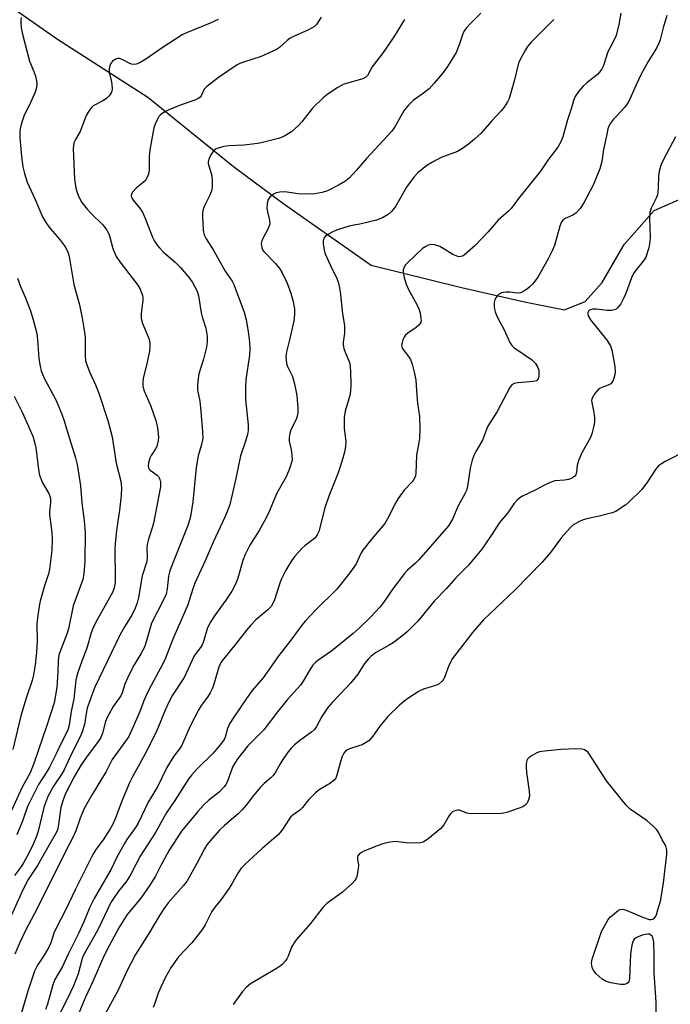
# Model space of a CAD drawing. Units: inches. Extents: x 1207768 to 1213768, y 521456 to 525456.
# Drawn here: x 1208490 to 1208686, y 523431 to 523727 of the extents above; entities that cross this region are included whole.
import ezdxf

# ---------------------------------------------------------------- set-up
doc = ezdxf.new("R2010")
doc.units = ezdxf.units.IN
doc.header["$MEASUREMENT"] = 0
doc.layers.add('HYDRO-Single Line Stream', color=4, linetype='Continuous')
doc.layers.add('Undefined', color=1, linetype='Continuous')

msp = doc.modelspace()

# ---------------------------------------------------------------- linework, layer by layer
at = {"layer": 'HYDRO-Single Line Stream'}
msp.add_lwpolyline([(1208469.67, 523747.03), (1208481.29, 523734.93), (1208501.61, 523720.77), (1208528.7, 523703.33), (1208554.39, 523682.51), (1208569.56, 523671.33), (1208595.7, 523652.92), (1208622.82, 523646.2), (1208641.75, 523641.95), (1208653.78, 523639.53), (1208659.99, 523642.01), (1208665.05, 523647.67), (1208671.63, 523659.1), (1208680.63, 523669.29), (1208691.14, 523673.89), (1208700.73, 523674.17), (1208710.84, 523672.05), (1208727.78, 523660.57), (1208746.82, 523646.55), (1208758.29, 523638.69), (1208776.25, 523625.41)], dxfattribs=at)
at = {"layer": 'Undefined'}
for points, elevation in [([(1208628.62, 523728.48), (1208625.32, 523725.24), (1208624.32, 523724.14), (1208623.66, 523723.22), (1208623.21, 523722.31), (1208622.18, 523719.02), (1208621.22, 523716.74), (1208618.68, 523712.55), (1208617.04, 523710.27), (1208614.66, 523707.47), (1208613.09, 523705.82), (1208611.07, 523704.19), (1208608.39, 523702.4), (1208606.81, 523700.8), (1208605.58, 523699.26), (1208602.86, 523694.46), (1208601.9, 523693.09), (1208594.35, 523684.95), (1208591.36, 523681.37), (1208589.15, 523678.97), (1208588.03, 523678.1), (1208586.1, 523676.98), (1208582.6, 523675.23), (1208581.06, 523674.68), (1208578.86, 523674.28), (1208575.9, 523674.2), (1208573.86, 523674.35), (1208569.78, 523674.87), (1208568.31, 523674.85), (1208567.18, 523674.58), (1208566.41, 523674.22), (1208565.33, 523673.32), (1208564.69, 523672.45), (1208564.47, 523671.4), (1208564.46, 523669.99), (1208564.62, 523668.87), (1208565.23, 523666.36), (1208565.27, 523665.25), (1208565.14, 523664.71), (1208564.81, 523663.91), (1208563.4, 523661.3), (1208562.91, 523660.25), (1208562.74, 523659.45), (1208562.89, 523658.19), (1208563.16, 523657.47), (1208563.47, 523656.99), (1208567.03, 523653.37), (1208568.29, 523651.84), (1208569.06, 523650.65), (1208570.52, 523647.51), (1208571.6, 523644.53), (1208572.29, 523642.04), (1208572.71, 523639.81), (1208572.71, 523638.13), (1208572.49, 523636.17), (1208571.36, 523630.88), (1208570.33, 523626.85), (1208570.14, 523625.5), (1208570.17, 523624.41), (1208570.34, 523623.35), (1208570.64, 523622.54), (1208572.08, 523619.52), (1208572.68, 523617.27), (1208573.38, 523613.84), (1208573.67, 523610.02), (1208573.7, 523608.56), (1208573.56, 523607.6), (1208573.18, 523606.61), (1208571.61, 523603.48), (1208571.28, 523602.37), (1208571.09, 523601.23), (1208571.09, 523600.08), (1208571.71, 523597.5), (1208571.93, 523596.03), (1208571.99, 523594.55), (1208571.85, 523593.71), (1208571.29, 523592.09), (1208570.2, 523589.42), (1208567.42, 523584.44), (1208565.08, 523578.97), (1208564.1, 523576.92), (1208562.08, 523573.29), (1208559.28, 523568.89), (1208557.88, 523566.12), (1208557.17, 523564.31), (1208555.68, 523558.94), (1208555.22, 523557.67), (1208554.73, 523556.62), (1208553.86, 523555.09), (1208552.1, 523552.36), (1208548.7, 523547.67), (1208547.45, 523545.65), (1208546.55, 523543.79), (1208545.41, 523539.97), (1208545.02, 523538.99), (1208544.51, 523538.2), (1208543.08, 523536.41), (1208542.6, 523535.69), (1208539.56, 523529.17), (1208536.14, 523523.82), (1208534.96, 523521.76), (1208533.87, 523519.37), (1208531.73, 523513.94), (1208531.11, 523512.54), (1208528, 523506.42), (1208524.1, 523499.41), (1208523.08, 523497.4), (1208520.86, 523492.06), (1208518.9, 523486.8), (1208518.22, 523485.17), (1208517.42, 523483.75), (1208515.32, 523480.44), (1208513.09, 523477.52), (1208512.21, 523476.09), (1208506.86, 523465.46), (1208504.05, 523459.52), (1208501.06, 523453.78), (1208500.5, 523452.41), (1208499.55, 523449.57), (1208498.97, 523448.26), (1208497.59, 523445.81), (1208495.57, 523442.81), (1208494.7, 523441.08), (1208492.72, 523435), (1208490.71, 523428.28)], 248), ([(1208670.68, 523728.55), (1208670.09, 523725.1), (1208669.27, 523721.79), (1208668.82, 523720.75), (1208667.43, 523718.23), (1208666.82, 523716.94), (1208665.43, 523712.86), (1208664.99, 523711.82), (1208664.36, 523710.88), (1208663.62, 523710.08), (1208660.48, 523707.62), (1208659.37, 523706.64), (1208658.07, 523705.14), (1208656.92, 523703.53), (1208656.42, 523702.36), (1208655.86, 523700.13), (1208654.67, 523696.51), (1208653.25, 523691.43), (1208652.69, 523689.95), (1208651.73, 523688.35), (1208648.78, 523684.42), (1208646.51, 523681.07), (1208639.98, 523672.92), (1208637.77, 523669.89), (1208637, 523669.13), (1208633.86, 523666.39), (1208630.81, 523662.86), (1208626.93, 523658.77), (1208623.64, 523655.9), (1208623.16, 523655.62), (1208622.69, 523655.47), (1208622.21, 523655.43), (1208621.72, 523655.51), (1208620.26, 523656.15), (1208617.31, 523657.94), (1208616.3, 523658.47), (1208614.71, 523658.97), (1208613.91, 523659.07), (1208613.38, 523659.03), (1208612.86, 523658.89), (1208612.11, 523658.55), (1208611.18, 523657.86), (1208606.65, 523653.63), (1208606.08, 523652.98), (1208605.61, 523652.26), (1208605.32, 523651.5), (1208605.33, 523650.67), (1208605.64, 523649.25), (1208606.22, 523647.25), (1208606.91, 523645.65), (1208609.44, 523641.07), (1208610.08, 523639.77), (1208610.41, 523638.64), (1208610.68, 523636.88), (1208610.69, 523636.31), (1208610.6, 523635.78), (1208610.37, 523635.31), (1208610.03, 523634.88), (1208609.23, 523634.18), (1208606.76, 523632.53), (1208605.95, 523631.78), (1208605.64, 523631.3), (1208605.28, 523630.5), (1208605, 523629.67), (1208604.87, 523628.84), (1208604.92, 523628.36), (1208605.22, 523627.7), (1208606.93, 523625.49), (1208607.51, 523624.55), (1208608, 523623.21), (1208608.78, 523620.44), (1208609.14, 523618.43), (1208609.42, 523613.94), (1208609.66, 523611.49), (1208610.27, 523607.51), (1208610.32, 523603.76), (1208610.19, 523600.85), (1208610.05, 523599.73), (1208609.33, 523595.84), (1208609.18, 523590.53), (1208609.01, 523589.72), (1208608.73, 523588.96), (1208608.36, 523588.25), (1208608.05, 523587.85), (1208605.59, 523585.39), (1208603.79, 523582.84), (1208602.9, 523581.38), (1208601.04, 523577.45), (1208599.86, 523575.39), (1208595.95, 523570.83), (1208593.23, 523567.43), (1208592.61, 523566.37), (1208591.22, 523563.26), (1208589.36, 523560.58), (1208585.38, 523555.69), (1208579.04, 523549.37), (1208575.98, 523546.16), (1208574.89, 523544.89), (1208571.64, 523540.37), (1208568.06, 523535.76), (1208563.35, 523529.07), (1208560.04, 523525.24), (1208558.27, 523522.89), (1208554.48, 523517.25), (1208553.24, 523515.22), (1208552.64, 523513.9), (1208551.94, 523511.3), (1208551.59, 523510.59), (1208550.85, 523509.47), (1208548.27, 523506.46), (1208543.53, 523501.75), (1208541.92, 523499.98), (1208541.02, 523498.86), (1208536.81, 523492.24), (1208534.44, 523488.74), (1208533.6, 523487.35), (1208531, 523482.61), (1208526.38, 523475.59), (1208523.63, 523470.18), (1208522.92, 523468.95), (1208522.13, 523467.8), (1208519.87, 523465.01), (1208518.38, 523462.87), (1208517.63, 523461.66), (1208513.69, 523453.48), (1208509.42, 523445.87), (1208509.03, 523444.82), (1208507.77, 523440.26), (1208506.38, 523436.64), (1208505.5, 523434.72), (1208499.63, 523423.07)], 244), ([(1208684.53, 523727.8), (1208683.36, 523724.08), (1208682.46, 523720.54), (1208682.12, 523719.52), (1208681.37, 523718.03), (1208678.89, 523714.02), (1208676.72, 523709.98), (1208675.23, 523707.02), (1208673.26, 523702.55), (1208672.62, 523701.27), (1208671.82, 523700.18), (1208669.44, 523697.76), (1208668.48, 523696.68), (1208667.59, 523695.54), (1208667.17, 523694.81), (1208666.8, 523693.77), (1208666.33, 523691.74), (1208665.47, 523687.57), (1208664.94, 523684.01), (1208664.4, 523681.81), (1208662.35, 523676.91), (1208659.56, 523671.57), (1208658.5, 523669.92), (1208657.17, 523668.53), (1208656.24, 523667.93), (1208653.92, 523666.93), (1208653.33, 523666.48), (1208652.89, 523665.92), (1208652.35, 523664.61), (1208650.73, 523658.85), (1208650.11, 523657.19), (1208648.87, 523654.83), (1208645.72, 523649.34), (1208644.97, 523648.16), (1208644.2, 523647.24), (1208643.37, 523646.39), (1208642.47, 523645.66), (1208641.29, 523644.94), (1208640.54, 523644.63), (1208639.46, 523644.54), (1208637.44, 523644.76), (1208636.23, 523644.8), (1208635.36, 523644.73), (1208634.81, 523644.59), (1208634.14, 523644.18), (1208633.54, 523643.63), (1208633.05, 523643), (1208632.83, 523642.51), (1208632.68, 523641.69), (1208632.63, 523640.54), (1208632.71, 523639.68), (1208632.92, 523638.91), (1208633.67, 523637.17), (1208635.68, 523633.47), (1208637.39, 523629.72), (1208637.98, 523628.81), (1208638.6, 523628.23), (1208643.84, 523624.58), (1208644.5, 523624.02), (1208645.06, 523623.36), (1208645.68, 523622.4), (1208646.03, 523621.36), (1208646.08, 523619.72), (1208645.86, 523618.75), (1208645.37, 523618.24), (1208644.44, 523617.95), (1208639.77, 523617.6), (1208638.67, 523617.41), (1208638, 523617.04), (1208637.36, 523616.17), (1208633.6, 523609.04), (1208630.76, 523604.64), (1208630.3, 523603.59), (1208629.15, 523600.41), (1208627.17, 523596.97), (1208626.55, 523595.75), (1208626.08, 523594.43), (1208625.43, 523591.96), (1208624.66, 523586.57), (1208624.34, 523585.28), (1208623.85, 523584.24), (1208621.84, 523580.68), (1208620.16, 523576.73), (1208618.95, 523574.73), (1208610.06, 523564.48), (1208609.07, 523563.49), (1208606.55, 523561.23), (1208605.74, 523560.4), (1208602.24, 523555.77), (1208599.45, 523551.64), (1208598.32, 523550.29), (1208595.52, 523547.23), (1208592.11, 523543.95), (1208590.34, 523542.39), (1208583.97, 523537.22), (1208579.69, 523534.27), (1208579.03, 523533.7), (1208578.21, 523532.84), (1208577.43, 523531.7), (1208575.34, 523528.02), (1208574.52, 523526.85), (1208570.54, 523522.51), (1208567.61, 523518.87), (1208563.47, 523513.47), (1208558.73, 523508.64), (1208555.68, 523504.83), (1208554.77, 523503.45), (1208554.11, 523502.26), (1208552.46, 523497.78), (1208552.08, 523497.02), (1208551.61, 523496.34), (1208550.08, 523494.72), (1208547.05, 523492.33), (1208545.36, 523490.82), (1208543.73, 523488.97), (1208538.82, 523483.03), (1208535.12, 523477.34), (1208532.55, 523472.72), (1208530.97, 523469.56), (1208529.31, 523466.89), (1208526.61, 523462.95), (1208522.5, 523458.04), (1208519.96, 523454.01), (1208517.18, 523448.89), (1208515.52, 523445.52), (1208512.18, 523437.92), (1208510, 523433.2), (1208508.02, 523428.47)], 242), ([(1208580.68, 523727.31), (1208579.31, 523725.17), (1208578.74, 523724.57), (1208578.04, 523724.09), (1208576.76, 523723.41), (1208572.44, 523721.51), (1208571.4, 523720.98), (1208570.52, 523720.34), (1208568.17, 523718.27), (1208567.28, 523717.66), (1208566.25, 523717.1), (1208562.76, 523715.5), (1208557.08, 523713.72), (1208556.28, 523713.42), (1208555.5, 523713.02), (1208549.94, 523709.22), (1208546.41, 523706.53), (1208545.64, 523705.69), (1208544.68, 523703.74), (1208544.39, 523703.33), (1208544, 523702.99), (1208542.77, 523702.39), (1208538.98, 523701.08), (1208535.24, 523699.61), (1208533.96, 523699.03), (1208533.01, 523698.46), (1208532.36, 523697.93), (1208532.01, 523697.51), (1208531.48, 523696.53), (1208530.92, 523695.22), (1208530.54, 523694.15), (1208530.27, 523693.02), (1208529.34, 523687.52), (1208529.11, 523685.45), (1208529.14, 523681.54), (1208528.87, 523680.23), (1208528.31, 523678.95), (1208527.87, 523678.26), (1208527.27, 523677.68), (1208525.25, 523676.09), (1208524.13, 523674.85), (1208523.78, 523674.17), (1208523.73, 523673.75), (1208523.78, 523673.33), (1208523.96, 523672.87), (1208524.26, 523672.4), (1208526.2, 523670.13), (1208527.11, 523668.76), (1208527.82, 523667.21), (1208530.11, 523661.35), (1208530.74, 523660.09), (1208531.46, 523658.91), (1208532.15, 523658.06), (1208533.27, 523656.88), (1208536.86, 523653.78), (1208538.45, 523652.21), (1208541.22, 523648.98), (1208542.11, 523647.69), (1208542.83, 523646.44), (1208543.46, 523645.11), (1208543.89, 523643.72), (1208544.72, 523638.61), (1208545.03, 523637.35), (1208546.09, 523633.96), (1208546.48, 523631.62), (1208546.48, 523629.93), (1208546.26, 523628.25), (1208545.44, 523624.66), (1208544, 523620.29), (1208543.78, 523618.85), (1208543.62, 523616.8), (1208543.65, 523615.39), (1208544.26, 523612.14), (1208544.53, 523610.14), (1208545.14, 523602.97), (1208545.18, 523600.96), (1208544.82, 523599.06), (1208543.85, 523595.69), (1208543.19, 523592.16), (1208542.2, 523581.84), (1208541.49, 523577.46), (1208541.21, 523576.34), (1208540.67, 523574.74), (1208536.26, 523563.8), (1208535.29, 523561.17), (1208534.9, 523559.59), (1208534.53, 523555.75), (1208534.16, 523554.22), (1208533.49, 523552.68), (1208529.84, 523545.45), (1208528.22, 523539.92), (1208527.65, 523538.31), (1208526.58, 523536.27), (1208524.58, 523533), (1208523.02, 523529.83), (1208521.8, 523527.15), (1208521.02, 523524.58), (1208520.61, 523523.63), (1208518.32, 523520.45), (1208516.52, 523517.2), (1208516.02, 523515.92), (1208515.07, 523512.47), (1208514.54, 523511.19), (1208513.76, 523509.98), (1208510.24, 523505.27), (1208508.69, 523502.97), (1208506.71, 523499.58), (1208503.99, 523494.33), (1208503.24, 523492.47), (1208502.57, 523490.2), (1208501.77, 523484.46), (1208501.55, 523483.41), (1208501.31, 523482.75), (1208498.97, 523478.73), (1208495.62, 523472.74), (1208492.82, 523468.51), (1208491.31, 523465.7), (1208484.01, 523449.6)], 252), ([(1208549.85, 523726.64), (1208547.43, 523725.51), (1208540.26, 523722.64), (1208538.95, 523722.03), (1208532.98, 523718.16), (1208528.11, 523714.72), (1208526.59, 523713.78), (1208525.55, 523713.28), (1208524.78, 523713.11), (1208523.79, 523713.25), (1208523.06, 523713.56), (1208521.22, 523714.54), (1208520.14, 523714.91), (1208519.61, 523714.9), (1208519.09, 523714.74), (1208518.13, 523714.16), (1208517.77, 523713.76), (1208517.39, 523713.06), (1208517.14, 523712.3), (1208517.06, 523711.8), (1208517.12, 523710.82), (1208517.73, 523708.34), (1208517.9, 523707.18), (1208517.95, 523705.71), (1208517.89, 523705.15), (1208517.71, 523704.64), (1208517.08, 523703.73), (1208516.26, 523702.93), (1208515.21, 523702.25), (1208512.32, 523700.68), (1208511.87, 523700.33), (1208511.34, 523699.71), (1208510.74, 523698.78), (1208510.23, 523697.78), (1208508.35, 523693.05), (1208506.98, 523690.61), (1208506.52, 523689.62), (1208506.33, 523688.76), (1208506.29, 523687.87), (1208506.63, 523678.67), (1208507.05, 523676.05), (1208507.46, 523674.71), (1208507.97, 523673.41), (1208508.88, 523671.75), (1208510.47, 523669.69), (1208511.64, 523668.41), (1208515.23, 523664.97), (1208516.4, 523663.44), (1208516.92, 523662.5), (1208517.2, 523661.74), (1208518.16, 523657.86), (1208519.23, 523655.55), (1208520.27, 523653.94), (1208525.71, 523646.94), (1208526.37, 523645.66), (1208527.05, 523643.77), (1208527.15, 523643.22), (1208527.16, 523642.4), (1208526.65, 523638.28), (1208526.7, 523636.93), (1208527.12, 523635.36), (1208529.06, 523630.66), (1208529.28, 523629.59), (1208529.34, 523628.51), (1208529.19, 523627.11), (1208528.51, 523623.75), (1208527.31, 523618.94), (1208527.16, 523617.83), (1208527.15, 523616.72), (1208527.51, 523615.38), (1208529.56, 523610.63), (1208531.13, 523606.27), (1208531.6, 523604.14), (1208531.9, 523601.27), (1208531.81, 523600.14), (1208531.36, 523598.51), (1208531.01, 523597.74), (1208529.74, 523595.76), (1208529.33, 523594.99), (1208528.88, 523593.62), (1208528.78, 523592.54), (1208529.03, 523591.82), (1208529.35, 523591.4), (1208531.45, 523589.85), (1208531.85, 523589.47), (1208532.14, 523589.05), (1208532.34, 523588.58), (1208532.51, 523587.83), (1208532.45, 523586.41), (1208530.43, 523575.52), (1208530.13, 523574.41), (1208528.91, 523570.7), (1208528.5, 523569.07), (1208528.42, 523567.92), (1208528.53, 523565.39), (1208528.36, 523563.98), (1208526.99, 523559.68), (1208525.9, 523553.18), (1208525.45, 523551.58), (1208524.86, 523549.95), (1208523.92, 523547.91), (1208521.67, 523544.4), (1208520.3, 523541.84), (1208512.79, 523526.25), (1208511.57, 523523.07), (1208510.5, 523519.92), (1208510.16, 523518.36), (1208509.71, 523515.09), (1208509.03, 523512.86), (1208508.35, 523511.36), (1208505.76, 523506.31), (1208503.54, 523501.47), (1208502.83, 523500.25), (1208500.38, 523496.53), (1208498.82, 523493.7), (1208498.07, 523491.82), (1208497.52, 523490.17), (1208495.78, 523483.01), (1208495.17, 523481.27), (1208494.31, 523479.2), (1208492.88, 523476.26), (1208491.39, 523473.54), (1208490.76, 523472.58), (1208488.65, 523469.74)], 254), ([(1208605.75, 523726.61), (1208602.73, 523721.74), (1208599.66, 523717.12), (1208596.07, 523712.46), (1208594.63, 523709.84), (1208594.09, 523709.29), (1208593.24, 523708.86), (1208588.62, 523707.56), (1208587.28, 523707.09), (1208585.75, 523706.24), (1208582.8, 523704.32), (1208581.31, 523703.07), (1208578.13, 523700), (1208574.92, 523695.93), (1208573.95, 523694.86), (1208571.78, 523692.95), (1208569.8, 523691.7), (1208569.02, 523691.32), (1208567.92, 523690.95), (1208562.3, 523689.54), (1208560.1, 523689.19), (1208557.49, 523688.89), (1208553.02, 523688.75), (1208551.54, 523688.49), (1208549.8, 523688.06), (1208549.01, 523687.74), (1208548.4, 523687.21), (1208547.64, 523686.03), (1208547.02, 523684.75), (1208546.83, 523683.96), (1208546.85, 523683.44), (1208547.9, 523679.69), (1208548.04, 523678.01), (1208548.05, 523676.33), (1208547.92, 523675.5), (1208547.45, 523674.13), (1208545.63, 523670.53), (1208545.19, 523669.27), (1208545.08, 523668.53), (1208545.06, 523667.4), (1208545.34, 523663.38), (1208545.64, 523661.98), (1208546.18, 523660.78), (1208548.53, 523657.23), (1208551.88, 523651.15), (1208553.97, 523648.13), (1208554.55, 523647.14), (1208557.63, 523638.75), (1208558.23, 523636.5), (1208558.85, 523633.04), (1208559.19, 523629.82), (1208559.27, 523627.85), (1208559.18, 523625.86), (1208558.14, 523618.47), (1208558.02, 523616.43), (1208558.01, 523612.59), (1208558.77, 523604.97), (1208558.76, 523603.33), (1208558.56, 523602.08), (1208557.92, 523599.81), (1208556.53, 523595.67), (1208555.11, 523588.85), (1208554.03, 523584.13), (1208553.27, 523581.09), (1208552.64, 523579.18), (1208551.83, 523577.28), (1208548.28, 523569.77), (1208545.95, 523564.19), (1208542.77, 523557.43), (1208542.18, 523555.81), (1208540.65, 523550.94), (1208536.2, 523540.63), (1208534.02, 523534.94), (1208533.3, 523533.44), (1208529.67, 523526.81), (1208528.49, 523524.48), (1208527.45, 523522.15), (1208526.08, 523518.51), (1208522.98, 523511.51), (1208522.03, 523510.03), (1208518.02, 523504.57), (1208516.21, 523500.95), (1208511.95, 523494.07), (1208509.62, 523489.81), (1208508.39, 523486.94), (1208507.09, 523483.18), (1208506.2, 523481.17), (1208503.9, 523476.77), (1208495.46, 523459.85), (1208491.89, 523453.01), (1208490.29, 523449.62), (1208488.79, 523446.18)], 250), ([(1208490.72, 523727.26), (1208490.57, 523726.39), (1208490.56, 523725.55), (1208490.72, 523724.16), (1208491.09, 523722.23), (1208493.22, 523714.17), (1208494.48, 523711.01), (1208494.94, 523709.62), (1208495.29, 523708.2), (1208495.39, 523707.34), (1208495.27, 523706.22), (1208494.87, 523704.84), (1208493.6, 523701.9), (1208491.52, 523697.6), (1208490.75, 523695.48), (1208490.33, 523693.86), (1208490.26, 523692.76), (1208490.31, 523691.11), (1208490.81, 523685.53), (1208491.21, 523682.39), (1208491.66, 523680.37), (1208492.46, 523677.82), (1208494.83, 523672.61), (1208497.07, 523667.42), (1208498.09, 523665.73), (1208499.38, 523663.86), (1208502.15, 523660.71), (1208503.72, 523658.72), (1208504.39, 523657.54), (1208504.89, 523656.29), (1208505.21, 523654.92), (1208505.96, 523650.08), (1208506.5, 523647.14), (1208508.14, 523640.97), (1208508.96, 523636.98), (1208509.69, 523632.82), (1208509.86, 523631.18), (1208509.85, 523625.67), (1208510.02, 523624.23), (1208510.45, 523622.82), (1208511.19, 523620.87), (1208513.01, 523617.03), (1208513.96, 523614.54), (1208516.64, 523606.25), (1208518.03, 523601.41), (1208519.19, 523593.48), (1208520.54, 523588.11), (1208520.72, 523587.03), (1208520.77, 523586.17), (1208520.68, 523583.81), (1208520.22, 523579.34), (1208519.31, 523573.32), (1208518.88, 523569.37), (1208518.82, 523567.41), (1208518.9, 523559.36), (1208518.84, 523557.68), (1208518.61, 523556.09), (1208518.07, 523554.68), (1208513.18, 523546), (1208512.16, 523543.92), (1208511.69, 523542.56), (1208510.39, 523537.96), (1208508.84, 523534.06), (1208507.69, 523530.67), (1208507.27, 523529.25), (1208507.11, 523528.38), (1208506.51, 523522.73), (1208505.7, 523518.93), (1208505.12, 523514.87), (1208504.66, 523513.33), (1208502.67, 523509.48), (1208501.16, 523506.26), (1208499.16, 523502.3), (1208498.44, 523501.03), (1208495.83, 523497.02), (1208492.62, 523490.41), (1208491.13, 523486.36), (1208489.39, 523481.98)], 256), ([(1208650.58, 523726.65), (1208643.78, 523719.78), (1208642.65, 523718.5), (1208642.01, 523717.57), (1208640.52, 523714.82), (1208639.97, 523713.53), (1208638.72, 523708.56), (1208637.15, 523702.95), (1208636.68, 523701.93), (1208635.61, 523700.31), (1208634.71, 523699.19), (1208631.83, 523696.13), (1208628.75, 523692.52), (1208626.76, 523690.7), (1208624.99, 523689.25), (1208623.11, 523687.94), (1208621.62, 523687.04), (1208616.76, 523685.18), (1208614.17, 523683.85), (1208612.45, 523682.77), (1208609.7, 523680.64), (1208608.57, 523679.35), (1208606.36, 523676.34), (1208603.03, 523670.55), (1208601.79, 523669.05), (1208600.79, 523668.1), (1208599.14, 523667.15), (1208597.34, 523666.43), (1208592.36, 523665.21), (1208589.44, 523664.73), (1208585.34, 523663.38), (1208583.98, 523662.82), (1208582.68, 523662.13), (1208581.99, 523661.63), (1208581.54, 523660.99), (1208581.31, 523660.24), (1208581.28, 523659.41), (1208581.48, 523657.97), (1208581.83, 523656.55), (1208583.48, 523652.77), (1208585.49, 523648.69), (1208585.93, 523647.49), (1208586.23, 523646.11), (1208586.53, 523644.12), (1208587.11, 523638.29), (1208587.74, 523634.8), (1208587.75, 523632.45), (1208587.37, 523629.82), (1208587.36, 523628.96), (1208587.57, 523627.86), (1208587.89, 523626.78), (1208589.04, 523624.22), (1208589.28, 523623.39), (1208589.54, 523621.05), (1208589.63, 523617.07), (1208589.53, 523615.13), (1208589.36, 523613.75), (1208587.97, 523609.09), (1208587.66, 523607.16), (1208587.61, 523606.02), (1208587.67, 523603.98), (1208588.08, 523599.87), (1208588, 523598.46), (1208587.76, 523596.78), (1208586.94, 523593.96), (1208585.79, 523590.57), (1208584.86, 523588.06), (1208583.04, 523583.57), (1208581.79, 523580.12), (1208580, 523573), (1208579.55, 523571.96), (1208578.79, 523570.95), (1208577.96, 523570.24), (1208575.89, 523568.75), (1208575.03, 523568), (1208572.84, 523565.61), (1208571.77, 523564.21), (1208570.16, 523561.42), (1208568.74, 523558.53), (1208568.31, 523557.45), (1208566.67, 523552.5), (1208566.08, 523551.14), (1208565.68, 523550.48), (1208564.7, 523549.48), (1208561.15, 523546.52), (1208559.57, 523544.87), (1208558.28, 523543.35), (1208555.15, 523539.24), (1208551.28, 523534.57), (1208550.6, 523533.63), (1208550.03, 523532.32), (1208548.52, 523527.18), (1208548, 523525.81), (1208547.39, 523524.55), (1208546.58, 523523.23), (1208544.74, 523520.79), (1208544.01, 523519.57), (1208541.45, 523514.74), (1208539.64, 523510.45), (1208538.8, 523508.67), (1208538.21, 523507.75), (1208536.52, 523505.58), (1208534.36, 523502.16), (1208531.55, 523496.41), (1208528.82, 523491.78), (1208525.84, 523485.49), (1208525.24, 523484.48), (1208522.42, 523480.53), (1208521.66, 523479.31), (1208519.38, 523475.23), (1208517.69, 523471.7), (1208512.56, 523462.88), (1208511.31, 523460.24), (1208509.5, 523455.85), (1208507.86, 523452.34), (1208504.68, 523445.91), (1208503.08, 523442.44), (1208500.81, 523438.51), (1208500.21, 523436.93), (1208498.59, 523431.19), (1208497.98, 523429.52)], 246), ([(1208687.09, 523691.38), (1208683.39, 523684.39), (1208682.82, 523683.14), (1208682.28, 523681.5), (1208681.94, 523679.82), (1208681.87, 523675.99), (1208681.65, 523674.01), (1208681.3, 523672.97), (1208679.8, 523670.01), (1208679.42, 523668.75), (1208679.28, 523666.86), (1208679.44, 523661.31), (1208679.41, 523659.86), (1208679.05, 523658.14), (1208678.14, 523655.32), (1208677.89, 523654.8), (1208677.41, 523654.1), (1208675.23, 523651.5), (1208674.44, 523650.39), (1208673.84, 523649.08), (1208672.23, 523644.72), (1208671.55, 523643.12), (1208670.63, 523641.34), (1208669.65, 523640.07), (1208669.25, 523639.74), (1208668.79, 523639.51), (1208667.74, 523639.29), (1208666.58, 523639.35), (1208663.33, 523639.72), (1208662.18, 523639.71), (1208661.29, 523639.39), (1208660.96, 523639.11), (1208660.76, 523638.71), (1208660.72, 523638.25), (1208660.86, 523637.74), (1208661.59, 523636.49), (1208666.54, 523630.25), (1208667.21, 523629.31), (1208667.55, 523628.66), (1208667.96, 523627.42), (1208668.59, 523624.34), (1208668.87, 523622.38), (1208668.94, 523620.98), (1208668.83, 523620.1), (1208668.57, 523618.95), (1208668.28, 523618.14), (1208668.01, 523617.66), (1208667.63, 523617.28), (1208666.92, 523616.86), (1208664.99, 523616.24), (1208664.11, 523615.75), (1208663.53, 523615.22), (1208662.85, 523614.39), (1208662.42, 523613.72), (1208662.09, 523613), (1208661.91, 523612.25), (1208661.93, 523611.72), (1208662.56, 523608.73), (1208662.78, 523607.08), (1208662.73, 523605.76), (1208662.47, 523604.32), (1208661.99, 523602.33), (1208661.6, 523601.23), (1208658.95, 523596.55), (1208658.04, 523594.46), (1208657.53, 523592.84), (1208657.32, 523590.73), (1208657.12, 523589.99), (1208656.84, 523589.59), (1208656.44, 523589.28), (1208655.72, 523588.89), (1208654.94, 523588.6), (1208653.79, 523588.4), (1208650.83, 523588.16), (1208649.47, 523587.72), (1208647.4, 523586.73), (1208645.12, 523585.46), (1208641.11, 523583.58), (1208640.38, 523583.11), (1208639.51, 523582.34), (1208638.55, 523581.25), (1208636.71, 523578.57), (1208634.23, 523575.66), (1208631.93, 523572.1), (1208628.94, 523567.72), (1208624.91, 523562.92), (1208621.17, 523559.12), (1208618.34, 523555.88), (1208614.65, 523552.03), (1208609.7, 523546.04), (1208606.68, 523542.99), (1208605.35, 523541.87), (1208602.31, 523539.61), (1208601.09, 523538.83), (1208597.08, 523536.55), (1208595.7, 523535.56), (1208594.9, 523534.81), (1208593.71, 523533.35), (1208591.68, 523530.18), (1208589.62, 523527.61), (1208588.24, 523526.04), (1208584.08, 523521.78), (1208582.71, 523520.2), (1208580.95, 523517.5), (1208579.35, 523514.48), (1208578.7, 523513.56), (1208577.85, 523512.81), (1208574.57, 523510.51), (1208572.76, 523508.97), (1208571.72, 523507.97), (1208570.85, 523506.9), (1208569.22, 523504.52), (1208568.45, 523503.3), (1208567.06, 523500.8), (1208566.28, 523499.73), (1208565.55, 523498.99), (1208563.58, 523497.34), (1208562.56, 523496.29), (1208560.44, 523493.81), (1208558.25, 523490.87), (1208557.02, 523489.47), (1208555.77, 523488.27), (1208551.7, 523484.73), (1208550.22, 523483.32), (1208547.98, 523480.9), (1208546.42, 523478.97), (1208545.67, 523477.74), (1208543.44, 523473.32), (1208540.49, 523468.17), (1208539.43, 523466.77), (1208534.81, 523461.57), (1208533.45, 523459.79), (1208532.15, 523457.77), (1208528.99, 523452.37), (1208524.95, 523446.08), (1208522.4, 523441.07), (1208519.82, 523435.3), (1208515.66, 523427.83)], 240), ([(1208489.54, 523649), (1208490.51, 523646.54), (1208491.91, 523643.32), (1208493.47, 523639.23), (1208494.47, 523635.83), (1208495.33, 523632.42), (1208495.59, 523630.5), (1208496.01, 523624.85), (1208496.36, 523622.56), (1208496.67, 523621.19), (1208497.03, 523620.22), (1208497.61, 523618.99), (1208501.06, 523612.52), (1208502.91, 523608.19), (1208503.49, 523606.53), (1208505.13, 523600.91), (1208507, 523595.05), (1208507.46, 523593.07), (1208508.1, 523589.29), (1208508.44, 523586.69), (1208508.92, 523581.62), (1208509.63, 523576.24), (1208509.86, 523572.45), (1208509.8, 523564.1), (1208509.47, 523560.32), (1208509.14, 523558.61), (1208506.31, 523550.69), (1208504.86, 523543.74), (1208504.52, 523542.45), (1208502.45, 523537.31), (1208502.02, 523535.95), (1208501.76, 523534.21), (1208501.67, 523530.89), (1208501.36, 523526.2), (1208501.01, 523523.89), (1208500.54, 523521.6), (1208498.5, 523515.03), (1208494.47, 523503.35), (1208493.39, 523500.57), (1208490.99, 523496.25), (1208487.12, 523488)], 258), ([(1208488.56, 523613.59), (1208491.08, 523608.61), (1208494.18, 523601.54), (1208494.66, 523599.83), (1208495.05, 523598.09), (1208495.86, 523591.59), (1208496.2, 523589.89), (1208497.09, 523587.54), (1208498.97, 523584.34), (1208499.27, 523583.6), (1208499.46, 523582.84), (1208499.5, 523581.72), (1208499.2, 523578.86), (1208499.19, 523578.01), (1208499.91, 523572.73), (1208500, 523570.73), (1208499.89, 523567.25), (1208499.21, 523561.69), (1208498.87, 523560.25), (1208497.58, 523556.34), (1208496.41, 523552.07), (1208496.12, 523550.62), (1208495.58, 523547.11), (1208495.39, 523545.07), (1208495.43, 523540.26), (1208495.32, 523536.78), (1208494.88, 523533.02), (1208494.4, 523530), (1208493.95, 523528.31), (1208492.2, 523522.94), (1208490.6, 523517.68), (1208488.2, 523507.54)], 260), ([(1208690.5, 523597.26), (1208684.02, 523593.99), (1208682.83, 523593.29), (1208681.97, 523592.65), (1208681.03, 523591.56), (1208678.66, 523587.85), (1208676.94, 523585.61), (1208673.1, 523581.75), (1208672.22, 523581.03), (1208670.82, 523580.06), (1208669.14, 523579.03), (1208668.09, 523578.61), (1208664.18, 523577.57), (1208660.51, 523576.81), (1208659.41, 523576.49), (1208658.31, 523576.02), (1208657, 523575.32), (1208656.3, 523574.84), (1208655.45, 523574.13), (1208652.82, 523571.19), (1208649.53, 523566.72), (1208647.06, 523563.82), (1208638.94, 523555.45), (1208629.41, 523546.46), (1208626.11, 523542.65), (1208622.59, 523537.98), (1208620.6, 523535.55), (1208620.11, 523534.83), (1208619.04, 523532.74), (1208617.78, 523529.21), (1208617.38, 523528.47), (1208617.02, 523528.02), (1208616.12, 523527.28), (1208615.34, 523526.88), (1208611.47, 523525.63), (1208610.17, 523525.08), (1208606.45, 523522.69), (1208604.23, 523520.82), (1208600.78, 523517.44), (1208598.29, 523514.61), (1208596.24, 523511.53), (1208595, 523510.18), (1208594.06, 523509.54), (1208593.05, 523509.01), (1208592.05, 523508.63), (1208589.18, 523507.79), (1208588.46, 523507.41), (1208588.03, 523507.06), (1208587.52, 523506.42), (1208587.06, 523505.46), (1208586.52, 523503.86), (1208585.4, 523499.82), (1208585.08, 523499), (1208584.62, 523498.33), (1208583.56, 523497.46), (1208580.1, 523495.46), (1208578.98, 523494.61), (1208577.05, 523492.56), (1208575.13, 523490.11), (1208574.31, 523489.4), (1208572.19, 523487.87), (1208571.56, 523487.26), (1208570.89, 523486.31), (1208569.16, 523483.58), (1208567.94, 523482.07), (1208562.98, 523477.81), (1208557.67, 523473), (1208556.69, 523471.98), (1208555.88, 523470.8), (1208553.89, 523467.22), (1208553.1, 523465.97), (1208550.71, 523462.54), (1208548.89, 523460.31), (1208547.91, 523458.92), (1208545.87, 523454.95), (1208545.11, 523453.69), (1208541.85, 523449.54), (1208537.93, 523445.34), (1208535.71, 523442.28), (1208533.92, 523439.03), (1208532.58, 523436.28), (1208531.84, 523434.47), (1208530.71, 523431.11), (1208530.28, 523430.16)], 238), ([(1208681.28, 523428.56), (1208681.23, 523431.7), (1208680.63, 523440.56), (1208680.66, 523445.73), (1208680.53, 523449.78), (1208680.3, 523451.13), (1208680.05, 523451.56), (1208679.69, 523451.89), (1208679.25, 523452.11), (1208678.77, 523452.19), (1208677.97, 523452.07), (1208677.15, 523451.83), (1208675.81, 523451.32), (1208675.08, 523450.95), (1208674.69, 523450.62), (1208674.41, 523450.18), (1208674, 523448.85), (1208673.54, 523446.28), (1208673.31, 523438.77), (1208673.08, 523437.98), (1208672.78, 523437.59), (1208672.38, 523437.28), (1208671.66, 523437.03), (1208670.55, 523437.07), (1208667.67, 523437.55), (1208666.02, 523438.01), (1208665.05, 523438.65), (1208663.25, 523440.24), (1208662.52, 523441.14), (1208662.2, 523441.89), (1208662, 523442.7), (1208661.91, 523443.52), (1208662.06, 523444.63), (1208664.9, 523452.91), (1208665.82, 523454.75), (1208666.86, 523456.51), (1208667.61, 523457.38), (1208669.33, 523458.9), (1208670, 523459.38), (1208670.46, 523459.6), (1208671.2, 523459.64), (1208672.25, 523459.31), (1208677.46, 523457.15), (1208679.14, 523456.59), (1208679.68, 523456.52), (1208680.31, 523456.63), (1208680.67, 523456.83), (1208680.99, 523457.22), (1208681.34, 523457.98), (1208681.81, 523459.41), (1208682.57, 523462.01), (1208682.81, 523463.17), (1208683.47, 523467.57), (1208684.44, 523476.16), (1208684.48, 523477.33), (1208684.41, 523477.89), (1208684.14, 523478.61), (1208683.08, 523480.49), (1208682.06, 523482.53), (1208681.45, 523483.47), (1208680.47, 523484.49), (1208678.57, 523486.19), (1208673.52, 523489.69), (1208672.85, 523490.24), (1208672.24, 523490.87), (1208666.33, 523498.21), (1208661.37, 523505.98), (1208660.84, 523506.68), (1208660.22, 523507.21), (1208659.75, 523507.44), (1208658.98, 523507.65), (1208657.21, 523507.73), (1208652.73, 523507.59), (1208647.75, 523507.06), (1208646.3, 523506.84), (1208645.48, 523506.59), (1208644.01, 523505.81), (1208643.12, 523505.18), (1208642.6, 523504.61), (1208642.41, 523504.13), (1208642.27, 523503.33), (1208642.24, 523502.48), (1208642.4, 523500.7), (1208643.2, 523495.06), (1208643.25, 523493.59), (1208642.99, 523492.46), (1208642.53, 523491.42), (1208641.99, 523490.81), (1208641.24, 523490.4), (1208636.45, 523488.69), (1208635.59, 523488.47), (1208634.72, 523488.37), (1208625.6, 523488.24), (1208624.47, 523488.41), (1208622.72, 523489.2), (1208622.24, 523489.33), (1208621.7, 523489.34), (1208621.15, 523489.24), (1208620.12, 523488.82), (1208619.51, 523488.26), (1208619.02, 523487.54), (1208617.57, 523484.96), (1208616.66, 523483.83), (1208612.76, 523480.7), (1208611.32, 523479.75), (1208610.52, 523479.52), (1208608.81, 523479.44), (1208606.19, 523479.52), (1208603.03, 523479.93), (1208601.37, 523479.77), (1208599.19, 523479.27), (1208597.82, 523478.79), (1208593.55, 523477.04), (1208592.85, 523476.69), (1208592.21, 523476.23), (1208591.73, 523475.66), (1208591.58, 523475.23), (1208591.59, 523474.55), (1208591.89, 523472.93), (1208591.87, 523471.78), (1208591.47, 523469.49), (1208591.17, 523468.71), (1208590.85, 523468.23), (1208590.04, 523467.38), (1208587.17, 523464.75), (1208582.45, 523461.32), (1208581.18, 523460.16), (1208577.47, 523455.31), (1208573.78, 523451.17), (1208572.9, 523450.06), (1208571.78, 523448.21), (1208570.77, 523445.54), (1208570.41, 523444.78), (1208569.91, 523444.05), (1208569.11, 523443.17), (1208568.45, 523442.57), (1208567.48, 523441.9), (1208559.53, 523437.21), (1208558.24, 523436.16), (1208557.1, 523434.97), (1208554.29, 523431.08)], 236)]:
    msp.add_lwpolyline(points, dxfattribs=dict(at, elevation=elevation))

doc.saveas('drawing.dxf')
